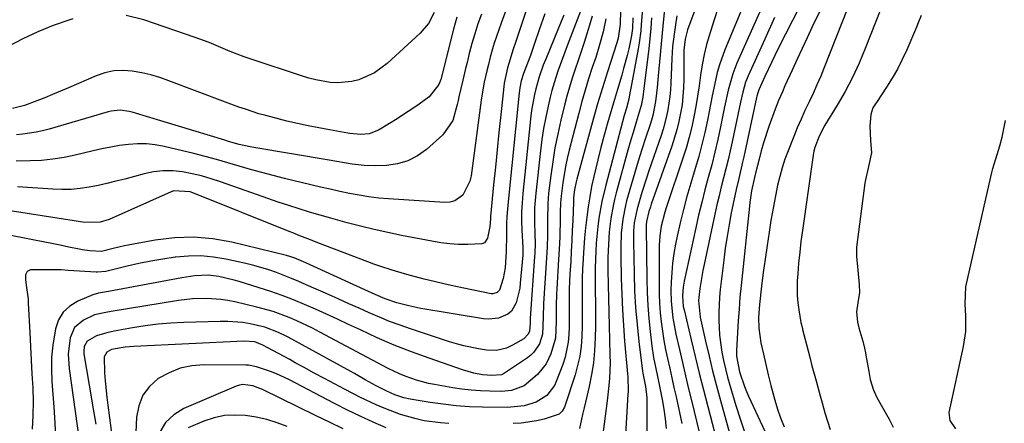
# Model space of a CAD drawing. Units: inches. Extents: x 1931565 to 1936960, y 400682 to 405983.
# Drawn here: x 1932926 to 1933205, y 401558 to 401673 of the extents above; entities that cross this region are included whole.
import ezdxf

# ---------------------------------------------------------------- set-up
doc = ezdxf.new("R2010")
doc.units = ezdxf.units.IN
doc.header["$MEASUREMENT"] = 0
doc.layers.add('7', color=7, linetype='Continuous')
doc.layers.add('8', color=7, linetype='Continuous')

msp = doc.modelspace()

# ---------------------------------------------------------------- linework, layer by layer
at = {"layer": '7', "color": 18}
for points in [[(1933157.1, 401696.61, 1752), (1933140.82, 401664.56, 1752), (1933139.83, 401662.58, 1752), (1933137.92, 401658.6, 1752), (1933136.99, 401656.6, 1752), (1933135.31, 401652.87, 1752), (1933134.99, 401651.95, 1752), (1933134.75, 401651, 1752), (1933134.68, 401650.69, 1752), (1933131.04, 401633.9, 1752), (1933130.7, 401632.35, 1752), (1933129.6, 401627.71, 1752), (1933128.86, 401624.61, 1752), (1933128.2, 401621.5, 1752), (1933127.49, 401617.98, 1752), (1933126.87, 401614.65, 1752), (1933126.3, 401611.32, 1752), (1933125.81, 401607.97, 1752), (1933125.37, 401604.61, 1752), (1933124.38, 401596.24, 1752), (1933124.17, 401594.09, 1752), (1933123.94, 401589.78, 1752), (1933123.93, 401587.62, 1752), (1933124.16, 401583.31, 1752), (1933124.86, 401578.53, 1752), (1933125.33, 401576.17, 1752), (1933126.46, 401571.47, 1752), (1933127.11, 401569.14, 1752), (1933128.81, 401563.38, 1752), (1933130.07, 401559.37, 1752), (1933131.42, 401555.4, 1752)], [(1933144.48, 401694.83, 1756), (1933129.08, 401660.4, 1756), (1933127.9, 401657.4, 1756), (1933126.63, 401652.75, 1756), (1933125.6, 401648.02, 1756), (1933124.45, 401642.38, 1756), (1933123.67, 401638.78, 1756), (1933122.85, 401635.18, 1756), (1933121.94, 401631.6, 1756), (1933120.99, 401628.04, 1756), (1933120.03, 401624.48, 1756), (1933119.11, 401620.91, 1756), (1933118.25, 401617.32, 1756), (1933117.44, 401613.72, 1756), (1933114.14, 401598.58, 1756), (1933113.85, 401596.9, 1756), (1933113.66, 401594.51, 1756), (1933113.89, 401591.47, 1756), (1933114.1, 401590.47, 1756), (1933116.11, 401581.99, 1756), (1933117.25, 401577.25, 1756), (1933118.41, 401572.52, 1756), (1933119.6, 401567.8, 1756), (1933120.81, 401563.09, 1756), (1933127.63, 401536.91, 1756)], [(1933123.61, 401692.72, 1762), (1933115.13, 401669.87, 1762), (1933114.39, 401667.15, 1762), (1933114.09, 401664.07, 1762), (1933114.09, 401663.74, 1762), (1933114.06, 401655.82, 1762), (1933113.99, 401653.41, 1762), (1933113.54, 401648.6, 1762), (1933112.67, 401643.85, 1762), (1933112.1, 401641.5, 1762), (1933110.66, 401636.88, 1762), (1933104.83, 401620.4, 1762), (1933104.59, 401619.73, 1762), (1933104.15, 401618.39, 1762), (1933103.43, 401615.55, 1762), (1933103.36, 401614.5, 1762), (1933103.35, 401613.98, 1762), (1933103.35, 401613.72, 1762), (1933103.52, 401599.17, 1762), (1933103.62, 401595.45, 1762), (1933103.8, 401591.74, 1762), (1933104.11, 401588.04, 1762), (1933104.49, 401584.34, 1762), (1933104.99, 401580.22, 1762), (1933105.47, 401576.96, 1762), (1933106.46, 401572.13, 1762), (1933107.13, 401568.91, 1762), (1933107.88, 401565.08, 1762), (1933108.35, 401562.34, 1762), (1933108.75, 401559.6, 1762), (1933109.03, 401556.84, 1762)], [(1933136.67, 401690.48, 1758), (1933125.68, 401664.15, 1758), (1933124.14, 401659.91, 1758), (1933123.54, 401657.74, 1758), (1933122.55, 401653.33, 1758), (1933122.1, 401651.11, 1758), (1933121.21, 401646.67, 1758), (1933120.72, 401644.2, 1758), (1933119.99, 401640.75, 1758), (1933119.18, 401637.32, 1758), (1933118.28, 401633.92, 1758), (1933117.3, 401630.54, 1758), (1933116.02, 401626.36, 1758), (1933114.94, 401622.65, 1758), (1933113.93, 401618.91, 1758), (1933113.03, 401615.15, 1758), (1933112.19, 401611.38, 1758), (1933111.73, 401609.13, 1758), (1933111.25, 401606.45, 1758), (1933110.86, 401603.77, 1758), (1933110.61, 401601.06, 1758), (1933110.46, 401598.35, 1758), (1933110.39, 401596.05, 1758), (1933110.41, 401592.91, 1758), (1933110.89, 401588.23, 1758), (1933111.78, 401583.61, 1758), (1933112.79, 401579.26, 1758), (1933113.66, 401575.56, 1758), (1933114.53, 401571.85, 1758), (1933115.41, 401568.15, 1758), (1933116.3, 401564.46, 1758), (1933120.27, 401547.98, 1758)], [(1933174.14, 401686.61, 1746), (1933165.5, 401664.57, 1746), (1933163.76, 401660.43, 1746), (1933161.87, 401656.36, 1746), (1933159.77, 401652.4, 1746), (1933157.54, 401648.5, 1746), (1933154.05, 401642.78, 1746), (1933152.42, 401639.74, 1746), (1933151.19, 401636.54, 1746), (1933150.92, 401635.43, 1746), (1933150.71, 401634.31, 1746), (1933147.66, 401612.94, 1746), (1933147.25, 401609.89, 1746), (1933146.89, 401606.83, 1746), (1933146.59, 401603.77, 1746), (1933146.34, 401600.7, 1746), (1933146.19, 401598.69, 1746), (1933146.15, 401594.57, 1746), (1933146.33, 401592.52, 1746), (1933146.61, 401590.48, 1746), (1933147.24, 401586.89, 1746), (1933147.67, 401585.2, 1746), (1933147.73, 401584.96, 1746), (1933149.27, 401578.89, 1746), (1933149.82, 401576.76, 1746), (1933150.38, 401574.63, 1746), (1933151.53, 401570.39, 1746), (1933152.69, 401566.15, 1746), (1933153.24, 401564.15, 1746), (1933154.01, 401561.32, 1746), (1933155.57, 401556.64, 1746)], [(1933096.17, 401679.31, 1774), (1933095.96, 401671.47, 1774), (1933095.43, 401667.46, 1774), (1933095.25, 401666.81, 1774), (1933095.06, 401666.16, 1774), (1933092.36, 401657.9, 1774), (1933091.41, 401654.9, 1774), (1933090.47, 401651.88, 1774), (1933089.59, 401648.85, 1774), (1933088.73, 401645.82, 1774), (1933083.69, 401627.52, 1774), (1933083.49, 401626.77, 1774), (1933083.05, 401624.47, 1774), (1933082.8, 401622.29, 1774), (1933082.76, 401621.34, 1774), (1933082.75, 401621.02, 1774), (1933082.54, 401615.85, 1774), (1933082.41, 401612.94, 1774), (1933082.28, 401610.04, 1774), (1933082.13, 401607.14, 1774), (1933081.96, 401604.24, 1774), (1933081.75, 401600.67, 1774), (1933081.65, 401598.53, 1774), (1933081.57, 401596.4, 1774), (1933081.54, 401592.13, 1774), (1933081.55, 401589.99, 1774), (1933081.5, 401585.72, 1774), (1933081.44, 401583.49, 1774), (1933081.26, 401581.32, 1774), (1933080.4, 401577.1, 1774), (1933079.73, 401575.04, 1774), (1933077.86, 401570.18, 1774), (1933077.35, 401569.09, 1774), (1933075.18, 401566.23, 1774), (1933072.16, 401564.31, 1774), (1933068.75, 401563.33, 1774), (1933064.01, 401562.86, 1774), (1933057, 401562.94, 1774), (1933053.25, 401563.06, 1774), (1933049.52, 401563.31, 1774), (1933045.79, 401563.73, 1774), (1933042.08, 401564.26, 1774), (1933036.46, 401565.2, 1774), (1933034.7, 401565.57, 1774), (1933032.13, 401566.42, 1774), (1933029.67, 401567.53, 1774), (1933026.84, 401569.01, 1774), (1933023.72, 401570.7, 1774), (1933020.62, 401572.42, 1774), (1933019.58, 401572.99, 1774), (1933002.94, 401582.2, 1774), (1933001.69, 401582.86, 1774), (1932999.16, 401584.1, 1774), (1932995.23, 401585.62, 1774), (1932991.07, 401586.55, 1774), (1932988.96, 401586.87, 1774), (1932984.72, 401587.2, 1774), (1932982.59, 401587.21, 1774), (1932972.29, 401586.92, 1774), (1932968.62, 401586.73, 1774), (1932964.96, 401586.43, 1774), (1932961.31, 401585.97, 1774), (1932957.68, 401585.4, 1774), (1932952.55, 401584.47, 1774), (1932950.44, 401584.01, 1774), (1932947.52, 401583.12, 1774), (1932944.84, 401581.65, 1774), (1932944.05, 401580.12, 1774), (1932943.93, 401578.75, 1774), (1932943.96, 401578.1, 1774), (1932944.04, 401577.46, 1774), (1932946.09, 401565.28, 1774), (1932946.5, 401562.89, 1774), (1932947.32, 401558.12, 1774)], [(1933109.14, 401681.46, 1766), (1933108.09, 401670.87, 1766), (1933107.89, 401668.86, 1766), (1933107.5, 401664.83, 1766), (1933107.31, 401662.76, 1766), (1933106.95, 401658.79, 1766), (1933106.78, 401656.81, 1766), (1933106.52, 401653.54, 1766), (1933106.05, 401649.53, 1766), (1933105.24, 401645.57, 1766), (1933104.88, 401644.27, 1766), (1933104.47, 401642.99, 1766), (1933103.17, 401639.12, 1766), (1933102.12, 401635.89, 1766), (1933101.09, 401632.66, 1766), (1933100.12, 401629.42, 1766), (1933099.17, 401626.16, 1766), (1933097.82, 401621.36, 1766), (1933097.48, 401620.07, 1766), (1933096.73, 401616.17, 1766), (1933096.31, 401612.23, 1766), (1933096.15, 401608.33, 1766), (1933096.15, 401607.02, 1766), (1933096.16, 401605.72, 1766), (1933096.28, 401599.4, 1766), (1933096.42, 401594.94, 1766), (1933096.61, 401590.48, 1766), (1933096.91, 401586.03, 1766), (1933097.26, 401581.58, 1766), (1933098.09, 401572.36, 1766), (1933098.15, 401571.63, 1766), (1933098.24, 401567.29, 1766), (1933098.21, 401566.57, 1766), (1933097.33, 401551.77, 1766)], [(1933162.22, 401680.51, 1748), (1933153.85, 401659.19, 1748), (1933152.85, 401656.72, 1748), (1933151.8, 401654.25, 1748), (1933150.69, 401651.82, 1748), (1933149.54, 401649.4, 1748), (1933148.39, 401646.98, 1748), (1933147.27, 401644.55, 1748), (1933146.22, 401642.09, 1748), (1933145.21, 401639.61, 1748), (1933143.61, 401635.58, 1748), (1933142.73, 401633.18, 1748), (1933141.92, 401630.76, 1748), (1933141.24, 401628.31, 1748), (1933140.64, 401625.83, 1748), (1933140.11, 401623.32, 1748), (1933139.62, 401620.82, 1748), (1933139.17, 401618.3, 1748), (1933138.74, 401615.78, 1748), (1933138.22, 401612.54, 1748), (1933137.63, 401608.72, 1748), (1933137.07, 401604.9, 1748), (1933136.56, 401601.07, 1748), (1933136.09, 401597.23, 1748), (1933135.47, 401591.99, 1748), (1933135.22, 401588.33, 1748), (1933135.29, 401585.31, 1748), (1933135.88, 401581.12, 1748), (1933136.59, 401577.96, 1748), (1933137.27, 401575, 1748), (1933137.98, 401572.05, 1748), (1933138.74, 401569.11, 1748), (1933139.87, 401564.93, 1748), (1933140.64, 401562.38, 1748), (1933141.5, 401559.86, 1748), (1933142.48, 401557.4, 1748)], [(1933080.01, 401673.97, 1782), (1933079.3, 401672.18, 1782), (1933075.07, 401662, 1782), (1933074.2, 401659.81, 1782), (1933073.01, 401656.49, 1782), (1933072.08, 401653.09, 1782), (1933071.73, 401651.49, 1782), (1933070.98, 401647.57, 1782), (1933070.7, 401645.6, 1782), (1933070.46, 401643.62, 1782), (1933068.39, 401623.46, 1782), (1933068.19, 401620.85, 1782), (1933068.06, 401618.25, 1782), (1933068.05, 401615.64, 1782), (1933068.12, 401613.03, 1782), (1933068.36, 401608.12, 1782), (1933068.38, 401606.28, 1782), (1933068.35, 401605.97, 1782), (1933067.68, 401598.03, 1782), (1933067.51, 401596.61, 1782), (1933066.54, 401592.44, 1782), (1933065.19, 401590.14, 1782), (1933064.18, 401589.31, 1782), (1933061.54, 401588.18, 1782), (1933058.72, 401587.87, 1782), (1933057.28, 401587.98, 1782), (1933039.5, 401590.91, 1782), (1933037.79, 401591.23, 1782), (1933036.08, 401591.6, 1782), (1933032.71, 401592.52, 1782), (1933029.39, 401593.62, 1782), (1933026.48, 401594.84, 1782), (1933023.6, 401596.14, 1782), (1933006.87, 401603.83, 1782), (1933005.54, 401604.43, 1782), (1933003.52, 401605.28, 1782), (1933001.43, 401605.92, 1782), (1932985.86, 401609.68, 1782), (1932980.47, 401610.63, 1782), (1932975.06, 401611.12, 1782), (1932969.63, 401610.91, 1782), (1932964.19, 401610.25, 1782), (1932955.42, 401608.61, 1782), (1932952.26, 401607.9, 1782), (1932948.91, 401606.99, 1782), (1932945.61, 401607.24, 1782), (1932943.57, 401607.53, 1782), (1932942.56, 401607.72, 1782), (1932939.69, 401608.3, 1782), (1932937.25, 401608.79, 1782), (1932934.81, 401609.28, 1782), (1932929.92, 401610.26, 1782), (1932920.89, 401612.06, 1782)], [(1933074.6, 401674.39, 1784), (1933073.02, 401669.82, 1784), (1933071.79, 401666.21, 1784), (1933070.55, 401662.6, 1784), (1933069.02, 401658.66, 1784), (1933068.57, 401657.47, 1784), (1933067.96, 401655.43, 1784), (1933067.57, 401653.39, 1784), (1933067.47, 401652.67, 1784), (1933067.38, 401651.94, 1784), (1933064.2, 401621.14, 1784), (1933063.87, 401616.97, 1784), (1933063.78, 401614.89, 1784), (1933063.73, 401611.73, 1784), (1933063.66, 401607.05, 1784), (1933063.38, 401602.4, 1784), (1933062.8, 401599.35, 1784), (1933061.82, 401596.07, 1784), (1933061.16, 401595.4, 1784), (1933059.86, 401595, 1784), (1933059.39, 401595.03, 1784), (1933051.71, 401596.6, 1784), (1933048.88, 401597.2, 1784), (1933046.04, 401597.83, 1784), (1933043.22, 401598.51, 1784), (1933040.41, 401599.21, 1784), (1933036.55, 401600.23, 1784), (1933034.8, 401600.71, 1784), (1933031.3, 401601.73, 1784), (1933027.84, 401602.86, 1784), (1933026.13, 401603.46, 1784), (1933024.42, 401604.1, 1784), (1933010.25, 401609.51, 1784), (1933008.22, 401610.29, 1784), (1933005.19, 401611.49, 1784), (1933003.17, 401612.3, 1784), (1933002.16, 401612.7, 1784), (1932974.78, 401623.69, 1784), (1932974.04, 401623.95, 1784), (1932969.44, 401624.18, 1784), (1932968.7, 401623.92, 1784), (1932951.13, 401616.13, 1784), (1932948.59, 401615.32, 1784), (1932944.16, 401615.21, 1784), (1932923, 401618.52, 1784)], [(1933049.7, 401673.43, 1792), (1933048.72, 401670.04, 1792), (1933045.11, 401655.81, 1792), (1933044.62, 401654.37, 1792), (1933041.87, 401650.81, 1792), (1933039.02, 401648.81, 1792), (1933036.96, 401647.39, 1792), (1933034.87, 401646, 1792), (1933032.76, 401644.64, 1792), (1933030.63, 401643.32, 1792), (1933027.47, 401641.39, 1792), (1933024.82, 401640.37, 1792), (1933022.47, 401640.14, 1792), (1933019.33, 401640.51, 1792), (1933018.81, 401640.6, 1792), (1933013.57, 401641.49, 1792), (1933010.53, 401642.04, 1792), (1933007.5, 401642.64, 1792), (1933004.49, 401643.29, 1792), (1933001.48, 401643.99, 1792), (1932999.38, 401644.5, 1792), (1932995.5, 401645.52, 1792), (1932993.58, 401646.08, 1792), (1932989.76, 401647.32, 1792), (1932987.87, 401647.97, 1792), (1932984.1, 401649.35, 1792), (1932968.06, 401655.43, 1792), (1932965.51, 401656.3, 1792), (1932962.94, 401657.07, 1792), (1932960.32, 401657.67, 1792), (1932957.67, 401658.17, 1792), (1932955.03, 401658.35, 1792), (1932952.43, 401658.24, 1792), (1932949.88, 401657.68, 1792), (1932947.37, 401656.83, 1792), (1932939.56, 401653.42, 1792), (1932935.08, 401651.52, 1792), (1932932.82, 401650.61, 1792), (1932930.56, 401649.72, 1792), (1932927.13, 401648.4, 1792), (1932923.69, 401647.56, 1792)], [(1933063.65, 401675.59, 1788), (1933062.28, 401671.77, 1788), (1933060.31, 401666.06, 1788), (1933059.99, 401665.07, 1788), (1933059.15, 401662.06, 1788), (1933058.65, 401660.04, 1788), (1933058.17, 401658.21, 1788), (1933057.46, 401655.04, 1788), (1933056.76, 401651.17, 1788), (1933056.58, 401649.87, 1788), (1933053.74, 401628.44, 1788), (1933053.41, 401626.97, 1788), (1933051.35, 401623.03, 1788), (1933049.07, 401621.35, 1788), (1933047.73, 401620.99, 1788), (1933046.29, 401620.88, 1788), (1933030.35, 401621.94, 1788), (1933027.55, 401622.18, 1788), (1933024.77, 401622.51, 1788), (1933022.01, 401622.95, 1788), (1933019.25, 401623.47, 1788), (1933016.51, 401624.06, 1788), (1933013.76, 401624.66, 1788), (1933011.03, 401625.29, 1788), (1933008.29, 401625.93, 1788), (1933000.82, 401627.73, 1788), (1932997.58, 401628.54, 1788), (1932994.36, 401629.39, 1788), (1932991.16, 401630.3, 1788), (1932987.97, 401631.25, 1788), (1932984.78, 401632.2, 1788), (1932981.57, 401633.11, 1788), (1932978.35, 401633.96, 1788), (1932975.12, 401634.77, 1788), (1932966.65, 401636.8, 1788), (1932964.16, 401637.26, 1788), (1932961.65, 401637.54, 1788), (1932959.12, 401637.55, 1788), (1932956.59, 401637.38, 1788), (1932954.05, 401637.03, 1788), (1932951.53, 401636.61, 1788), (1932949.02, 401636.11, 1788), (1932946.52, 401635.55, 1788), (1932941.5, 401634.32, 1788), (1932938.32, 401633.66, 1788), (1932935.13, 401633.15, 1788), (1932931.92, 401632.86, 1788), (1932928.68, 401632.71, 1788), (1932924.72, 401632.67, 1788)], [(1933069.47, 401675.56, 1786), (1933068.23, 401671.94, 1786), (1933066.39, 401666.51, 1786), (1933065.58, 401664.03, 1786), (1933064.8, 401661.55, 1786), (1933064.07, 401659.05, 1786), (1933063.14, 401654.7, 1786), (1933063.03, 401653.81, 1786), (1933062.15, 401645.71, 1786), (1933061.62, 401640.78, 1786), (1933061.1, 401635.84, 1786), (1933060.6, 401630.9, 1786), (1933060.12, 401625.96, 1786), (1933059.25, 401616.97, 1786), (1933059.18, 401616.25, 1786), (1933059.03, 401614.08, 1786), (1933058.42, 401610.81, 1786), (1933057.51, 401609.5, 1786), (1933056.81, 401609.16, 1786), (1933052.76, 401608.98, 1786), (1933050.2, 401609.05, 1786), (1933047.65, 401609.22, 1786), (1933045.11, 401609.53, 1786), (1933042.59, 401609.94, 1786), (1933033.98, 401611.6, 1786), (1933030.1, 401612.38, 1786), (1933026.23, 401613.23, 1786), (1933022.38, 401614.17, 1786), (1933018.55, 401615.16, 1786), (1933013.91, 401616.43, 1786), (1933010.92, 401617.29, 1786), (1933007.94, 401618.18, 1786), (1933004.97, 401619.1, 1786), (1933002.01, 401620.05, 1786), (1932999.06, 401621.03, 1786), (1932996.12, 401622.03, 1786), (1932993.18, 401623.06, 1786), (1932982.64, 401626.8, 1786), (1932980, 401627.66, 1786), (1932977.32, 401628.44, 1786), (1932974.62, 401629.07, 1786), (1932971.88, 401629.6, 1786), (1932969.14, 401629.88, 1786), (1932966.41, 401629.93, 1786), (1932963.7, 401629.62, 1786), (1932961, 401629.07, 1786), (1932955.51, 401627.57, 1786), (1932953, 401626.92, 1786), (1932950.48, 401626.31, 1786), (1932947.95, 401625.75, 1786), (1932945.41, 401625.24, 1786), (1932942.85, 401624.85, 1786), (1932940.29, 401624.6, 1786), (1932937.72, 401624.56, 1786), (1932935.14, 401624.65, 1786), (1932925.14, 401625.39, 1786)], [(1933088.1, 401673.73, 1778), (1933087.62, 401672.1, 1778), (1933086.56, 401668.74, 1778), (1933085.75, 401666.21, 1778), (1933084.93, 401663.69, 1778), (1933084.08, 401661.18, 1778), (1933083.23, 401658.66, 1778), (1933082.4, 401656.15, 1778), (1933081.61, 401653.61, 1778), (1933080.9, 401651.06, 1778), (1933080.23, 401648.49, 1778), (1933079.18, 401644.2, 1778), (1933078.3, 401640.31, 1778), (1933077.51, 401636.4, 1778), (1933076.86, 401632.47, 1778), (1933076.31, 401628.52, 1778), (1933075.71, 401623.59, 1778), (1933075.44, 401620.58, 1778), (1933075.37, 401616.06, 1778), (1933075.36, 401611.52, 1778), (1933075.29, 401608.31, 1778), (1933075.22, 401606.75, 1778), (1933075.13, 401605.2, 1778), (1933074.26, 401592.29, 1778), (1933074.14, 401588.46, 1778), (1933073.99, 401583.64, 1778), (1933073.13, 401580.9, 1778), (1933071.54, 401578.47, 1778), (1933070.68, 401577.64, 1778), (1933069.72, 401576.89, 1778), (1933063.16, 401572.54, 1778), (1933062.3, 401572.11, 1778), (1933059.59, 401571.87, 1778), (1933056.95, 401572.09, 1778), (1933054.52, 401572.56, 1778), (1933051.29, 401573.48, 1778), (1933041.81, 401576.78, 1778), (1933036.86, 401578.6, 1778), (1933031.95, 401580.52, 1778), (1933027.12, 401582.6, 1778), (1933022.32, 401584.79, 1778), (1933018.99, 401586.37, 1778), (1933015.89, 401587.83, 1778), (1933012.77, 401589.26, 1778), (1933009.64, 401590.65, 1778), (1933006.5, 401592.02, 1778), (1933003.33, 401593.31, 1778), (1933000.13, 401594.55, 1778), (1932996.9, 401595.68, 1778), (1932993.65, 401596.75, 1778), (1932987.95, 401598.53, 1778), (1932986.52, 401598.95, 1778), (1932982.16, 401599.97, 1778), (1932979.22, 401600.35, 1778), (1932975.43, 401600.18, 1778), (1932971.66, 401599.61, 1778), (1932950.89, 401595.68, 1778), (1932949.78, 401595.49, 1778), (1932948.11, 401595.25, 1778), (1932946.5, 401594.77, 1778), (1932942.26, 401592.98, 1778), (1932939.97, 401591.57, 1778), (1932938.08, 401589.84, 1778), (1932936.77, 401587.63, 1778), (1932935.86, 401585.11, 1778), (1932935.11, 401580.53, 1778), (1932934.77, 401577.11, 1778), (1932934.72, 401573.67, 1778), (1932934.85, 401570.23, 1778), (1932935.44, 401562.94, 1778), (1932935.72, 401558.5, 1778), (1932935.89, 401554.07, 1778)], [(1933043.3, 401674.75, 1794), (1933041.64, 401671.62, 1794), (1933039.32, 401668.94, 1794), (1933029.91, 401660.29, 1794), (1933026.32, 401657.64, 1794), (1933021.92, 401655.7, 1794), (1933019.92, 401655.19, 1794), (1933015.86, 401654.8, 1794), (1933013.8, 401654.92, 1794), (1933009.69, 401655.64, 1794), (1933007.68, 401656.16, 1794), (1933005.68, 401656.76, 1794), (1932991.37, 401661.48, 1794), (1932989.35, 401662.18, 1794), (1932985.37, 401663.73, 1794), (1932983.4, 401664.57, 1794), (1932979.46, 401666.23, 1794), (1932975.44, 401667.7, 1794), (1932960.94, 401672.67, 1794), (1932955.92, 401673.86, 1794)], [(1933112.09, 401673.78, 1764), (1933111.66, 401671.29, 1764), (1933111.26, 401668.58, 1764), (1933110.86, 401665.14, 1764), (1933110.63, 401661.68, 1764), (1933110.53, 401659.38, 1764), (1933110.33, 401654.68, 1764), (1933110.22, 401652.8, 1764), (1933110.05, 401650.93, 1764), (1933109.49, 401647.21, 1764), (1933109.11, 401645.36, 1764), (1933108.15, 401641.72, 1764), (1933107.58, 401639.93, 1764), (1933104.1, 401629.85, 1764), (1933103.42, 401627.82, 1764), (1933102.12, 401623.74, 1764), (1933100.77, 401619.11, 1764), (1933100, 401615.19, 1764), (1933099.8, 401612.85, 1764), (1933099.76, 401609.73, 1764), (1933099.92, 401600.73, 1764), (1933100.09, 401595.93, 1764), (1933100.35, 401591.13, 1764), (1933100.77, 401586.34, 1764), (1933101.3, 401581.57, 1764), (1933102.37, 401573.11, 1764), (1933102.45, 401572.57, 1764), (1933103.16, 401568.78, 1764), (1933103.47, 401566.41, 1764), (1933103.52, 401565.54, 1764), (1933103.54, 401564.67, 1764), (1933103.57, 401548.94, 1764)], [(1933181.31, 401673.87, 1744), (1933180.52, 401671.82, 1744), (1933180.02, 401670.57, 1744), (1933177.23, 401664.15, 1744), (1933175.96, 401661.41, 1744), (1933174.59, 401658.73, 1744), (1933173.08, 401656.12, 1744), (1933171.48, 401653.56, 1744), (1933168.65, 401649.28, 1744), (1933168.4, 401648.89, 1744), (1933167.68, 401647.71, 1744), (1933167.07, 401645.86, 1744), (1933166.78, 401642.5, 1744), (1933167, 401638.52, 1744), (1933167.22, 401634.99, 1744), (1933166.39, 401631.12, 1744), (1933165.51, 401627.34, 1744), (1933165.36, 401626.35, 1744), (1933163.04, 401608.3, 1744), (1933162.97, 401607.62, 1744), (1933162.98, 401605.6, 1744), (1933163.37, 401601.75, 1744), (1933163.76, 401597.67, 1744), (1933163.83, 401595.44, 1744), (1933163.39, 401592.52, 1744), (1933163.03, 401589.97, 1744), (1933163.28, 401587.05, 1744), (1933163.69, 401585.45, 1744), (1933164.84, 401581.61, 1744), (1933165.3, 401579.66, 1744), (1933165.56, 401578.35, 1744), (1933165.68, 401577.7, 1744), (1933166.47, 401573.02, 1744), (1933166.88, 401570.81, 1744), (1933167.75, 401568.03, 1744), (1933168.71, 401565.81, 1744), (1933170.03, 401563.47, 1744), (1933172.25, 401559.54, 1744), (1933173.41, 401557.26, 1744)], [(1932940.78, 401672.93, 1794), (1932939.62, 401672.56, 1794), (1932935.2, 401671.02, 1794), (1932930.86, 401669.3, 1794), (1932926.64, 401667.3, 1794), (1932922.49, 401665.12, 1794)], [(1933091.91, 401672.93, 1776), (1933091.15, 401669.24, 1776), (1933090.18, 401665.6, 1776), (1933089.05, 401662, 1776), (1933088.1, 401659.18, 1776), (1933087.06, 401655.97, 1776), (1933086.07, 401652.74, 1776), (1933085.14, 401649.5, 1776), (1933084.25, 401646.24, 1776), (1933081.52, 401635.71, 1776), (1933080.97, 401633.41, 1776), (1933080.47, 401631.11, 1776), (1933079.71, 401626.44, 1776), (1933079.22, 401622.67, 1776), (1933079.08, 401620.83, 1776), (1933079.02, 401618.05, 1776), (1933078.98, 401616.2, 1776), (1933078.86, 401611.39, 1776), (1933078.77, 401609.17, 1776), (1933078.54, 401604.74, 1776), (1933078.02, 401596.49, 1776), (1933077.94, 401594.94, 1776), (1933077.85, 401591.85, 1776), (1933077.83, 401587.2, 1776), (1933077.62, 401582.48, 1776), (1933076.37, 401577.99, 1776), (1933074.97, 401575.19, 1776), (1933072.59, 401572.14, 1776), (1933068.75, 401569.01, 1776), (1933065.22, 401567.63, 1776), (1933062.36, 401567.36, 1776), (1933059.01, 401567.43, 1776), (1933056.37, 401567.54, 1776), (1933053.74, 401567.73, 1776), (1933051.12, 401568.04, 1776), (1933048.51, 401568.43, 1776), (1933043.36, 401569.31, 1776), (1933041.65, 401569.65, 1776), (1933038.28, 401570.55, 1776), (1933034.99, 401571.72, 1776), (1933033.38, 401572.4, 1776), (1933030.23, 401573.92, 1776), (1933010.86, 401584.17, 1776), (1933008.72, 401585.27, 1776), (1933004.36, 401587.34, 1776), (1933002.15, 401588.31, 1776), (1932997.64, 401590, 1776), (1932993.01, 401591.29, 1776), (1932986.71, 401592.77, 1776), (1932984.75, 401593.16, 1776), (1932982.77, 401593.47, 1776), (1932978.78, 401593.74, 1776), (1932974.77, 401593.62, 1776), (1932970.79, 401593.14, 1776), (1932951.69, 401589.99, 1776), (1932950.11, 401589.73, 1776), (1932946.99, 401589.07, 1776), (1932943.78, 401587.61, 1776), (1932941.29, 401585.54, 1776), (1932940, 401582.56, 1776), (1932939.51, 401577.96, 1776), (1932939.76, 401573.9, 1776), (1932943.17, 401549.52, 1776)], [(1933099.6, 401673.23, 1772), (1933099.45, 401670.25, 1772), (1933099.25, 401668.27, 1772), (1933098.41, 401664.48, 1772), (1933097.96, 401662.59, 1772), (1933096.96, 401658.84, 1772), (1933096.42, 401656.97, 1772), (1933095.22, 401652.97, 1772), (1933094.94, 401652.02, 1772), (1933094.1, 401649.17, 1772), (1933092.42, 401643.43, 1772), (1933091.45, 401639.98, 1772), (1933090.51, 401636.52, 1772), (1933089.64, 401633.04, 1772), (1933088.51, 401628.28, 1772), (1933087.9, 401625.42, 1772), (1933087.35, 401622.54, 1772), (1933086.89, 401619.64, 1772), (1933086.5, 401616.74, 1772), (1933086.18, 401613.77, 1772), (1933085.9, 401610.9, 1772), (1933085.68, 401608.03, 1772), (1933085.49, 401605.15, 1772), (1933085.47, 401604.83, 1772), (1933085.35, 401602.11, 1772), (1933085.26, 401599.39, 1772), (1933085.23, 401596.67, 1772), (1933085.24, 401593.95, 1772), (1933085.25, 401591.23, 1772), (1933085.24, 401588.51, 1772), (1933085.19, 401585.79, 1772), (1933085.12, 401583.07, 1772), (1933085.12, 401582.93, 1772), (1933084.91, 401580.16, 1772), (1933084.54, 401577.42, 1772), (1933083.94, 401574.72, 1772), (1933083.19, 401572.05, 1772), (1933080.18, 401562.9, 1772), (1933079.59, 401561.77, 1772), (1933078.67, 401560.9, 1772), (1933074.44, 401559.55, 1772), (1933072.28, 401559.02, 1772), (1933067.89, 401558.4, 1772), (1933065.67, 401558.3, 1772)], [(1933104.91, 401673.24, 1768), (1933104.7, 401670.31, 1768), (1933104.45, 401667.38, 1768), (1933104.14, 401664.46, 1768), (1933103.79, 401661.54, 1768), (1933103.18, 401656.94, 1768), (1933102.73, 401653.25, 1768), (1933102.43, 401650.79, 1768), (1933101.99, 401648.39, 1768), (1933100.57, 401643.66, 1768), (1933099.95, 401641.69, 1768), (1933098.75, 401637.73, 1768), (1933098.19, 401635.73, 1768), (1933094.86, 401623.61, 1768), (1933094.4, 401621.81, 1768), (1933093.99, 401620, 1768), (1933093.36, 401616.34, 1768), (1933092.92, 401612.65, 1768), (1933092.77, 401610.83, 1768), (1933092.58, 401607.18, 1768), (1933092.53, 401605.36, 1768), (1933092.53, 401601.7, 1768), (1933092.6, 401597.59, 1768), (1933092.68, 401593.7, 1768), (1933092.76, 401589.82, 1768), (1933092.86, 401585.93, 1768), (1933092.97, 401582.05, 1768), (1933093.1, 401577.67, 1768), (1933093.12, 401575.5, 1768), (1933092.95, 401571.18, 1768), (1933092.75, 401569.02, 1768), (1933092.26, 401564.71, 1768), (1933092, 401562.55, 1768), (1933091.74, 401560.4, 1768), (1933091.01, 401554.61, 1768)], [(1933139.75, 401673.31, 1754), (1933136.97, 401667.22, 1754), (1933132.27, 401656.79, 1754), (1933131.54, 401654.99, 1754), (1933130.74, 401652.19, 1754), (1933130.08, 401649.35, 1754), (1933127.72, 401638.15, 1754), (1933127.16, 401635.57, 1754), (1933126.58, 401633.01, 1754), (1933125.95, 401630.45, 1754), (1933125.3, 401627.89, 1754), (1933124.65, 401625.34, 1754), (1933124.03, 401622.78, 1754), (1933123.43, 401620.22, 1754), (1933122.86, 401617.64, 1754), (1933119.8, 401603.35, 1754), (1933119.46, 401601.67, 1754), (1933119.15, 401599.97, 1754), (1933118.62, 401596.57, 1754), (1933118.23, 401593.15, 1754), (1933118.71, 401588.46, 1754), (1933120.23, 401581.58, 1754), (1933121.2, 401577.37, 1754), (1933122.21, 401573.18, 1754), (1933123.28, 401569.01, 1754), (1933124.4, 401564.84, 1754), (1933130.38, 401543.31, 1754)], [(1933191.15, 401556.75, 1744), (1933189.52, 401559.11, 1744), (1933189.28, 401561.45, 1744), (1933193.36, 401580.12, 1744), (1933193.99, 401584.38, 1744), (1933194.05, 401588.68, 1744), (1933193.86, 401592.2, 1744), (1933194.05, 401597.06, 1744), (1933194.2, 401597.86, 1744), (1933201.37, 401629.38, 1744), (1933201.65, 401630.52, 1744), (1933202.9, 401634.55, 1744), (1933203.68, 401636.95, 1744), (1933204.33, 401639.38, 1744), (1933205.27, 401644.15, 1744)], [(1933047.38, 401558.34, 1772), (1933045.06, 401558.49, 1772), (1933040.45, 401559.1, 1772), (1933038.18, 401559.58, 1772), (1933033.71, 401560.83, 1772), (1933029.04, 401562.6, 1772), (1933026.79, 401563.57, 1772), (1933022.39, 401565.7, 1772), (1933017.87, 401568.04, 1772), (1933014.99, 401569.55, 1772), (1933012.12, 401571.06, 1772), (1933009.26, 401572.6, 1772), (1933006.41, 401574.14, 1772), (1933003.88, 401575.52, 1772), (1933002.3, 401576.39, 1772), (1932999.12, 401578.12, 1772), (1932997.53, 401578.98, 1772), (1932994.71, 401580.51, 1772), (1932992.44, 401581.4, 1772), (1932989.24, 401581.67, 1772), (1932958.1, 401580.11, 1772), (1932955.62, 401579.9, 1772), (1932951.76, 401579.23, 1772), (1932950.44, 401578.53, 1772), (1932949.66, 401577.23, 1772), (1932949.79, 401572.67, 1772), (1932949.97, 401570.37, 1772), (1932950.43, 401565.78, 1772), (1932950.71, 401563.49, 1772), (1932952.64, 401549.14, 1772)], [(1933017.45, 401556.82, 1768), (1933013.61, 401558.64, 1768), (1933009.78, 401560.49, 1768), (1932994.59, 401567.92, 1768), (1932991.83, 401568.97, 1768), (1932988.96, 401569.33, 1768), (1932988.03, 401569.15, 1768), (1932987.11, 401568.86, 1768), (1932972.27, 401562.55, 1768), (1932969.41, 401560.78, 1768), (1932967.05, 401558.62, 1768), (1932965.44, 401555.85, 1768)], [(1933001.62, 401557.48, 1766), (1932998.73, 401558.53, 1766), (1932995.81, 401559.42, 1766), (1932992.81, 401560.07, 1766), (1932989.78, 401560.57, 1766), (1932986.75, 401560.7, 1766), (1932983.77, 401560.52, 1766), (1932980.84, 401559.88, 1766), (1932977.96, 401558.94, 1766), (1932973.54, 401557.09, 1766)]]:
    msp.add_polyline3d(points, dxfattribs=at)
at = {"layer": '8', "color": 18}
for points in [[(1933162.77, 401695.74, 1750), (1933150.48, 401670.65, 1750), (1933149.02, 401667.61, 1750), (1933147.57, 401664.57, 1750), (1933146.15, 401661.52, 1750), (1933144.75, 401658.45, 1750), (1933142.72, 401653.94, 1750), (1933141.98, 401652.31, 1750), (1933140.88, 401649.85, 1750), (1933139.9, 401647.35, 1750), (1933138.15, 401642.43, 1750), (1933136.65, 401637.86, 1750), (1933135.98, 401635.54, 1750), (1933135.36, 401633.21, 1750), (1933134.45, 401629.58, 1750), (1933134.06, 401628.02, 1750), (1933133.27, 401624.26, 1750), (1933132.75, 401620.96, 1750), (1933132.62, 401619.86, 1750), (1933130.29, 401597.4, 1750), (1933129.97, 401594.06, 1750), (1933129.69, 401590.73, 1750), (1933129.46, 401587.39, 1750), (1933129.27, 401584.05, 1750), (1933129.02, 401578.85, 1750), (1933129.02, 401577.36, 1750), (1933129.83, 401572.98, 1750), (1933131.26, 401568.75, 1750), (1933131.82, 401567.37, 1750), (1933132.42, 401566.01, 1750), (1933137.65, 401554.73, 1750)], [(1933085.25, 401676.4, 1780), (1933080.98, 401665.35, 1780), (1933080.29, 401663.55, 1780), (1933079.62, 401661.75, 1780), (1933078.32, 401658.14, 1780), (1933077.71, 401656.32, 1780), (1933076.64, 401652.64, 1780), (1933076.17, 401650.78, 1780), (1933075.58, 401648.23, 1780), (1933074.91, 401645.08, 1780), (1933074.3, 401641.91, 1780), (1933073.81, 401638.72, 1780), (1933073.4, 401635.52, 1780), (1933072.06, 401623.54, 1780), (1933071.74, 401619.42, 1780), (1933071.71, 401615.28, 1780), (1933071.8, 401612.05, 1780), (1933071.85, 401609.29, 1780), (1933071.79, 401606.52, 1780), (1933071.74, 401605.6, 1780), (1933070.48, 401588.09, 1780), (1933070.46, 401587.72, 1780), (1933070.43, 401586.62, 1780), (1933070.29, 401584.43, 1780), (1933069.94, 401583.6, 1780), (1933068.7, 401582.33, 1780), (1933065.51, 401580.5, 1780), (1933063.77, 401579.68, 1780), (1933060.95, 401578.99, 1780), (1933058.07, 401579.06, 1780), (1933055.81, 401579.44, 1780), (1933051.66, 401580.3, 1780), (1933049.61, 401580.85, 1780), (1933047.58, 401581.47, 1780), (1933036.55, 401585.11, 1780), (1933033.58, 401586.14, 1780), (1933030.63, 401587.24, 1780), (1933027.72, 401588.42, 1780), (1933024.83, 401589.67, 1780), (1933021.96, 401590.96, 1780), (1933019.09, 401592.25, 1780), (1933016.21, 401593.53, 1780), (1933013.33, 401594.81, 1780), (1933006.95, 401597.63, 1780), (1933004.87, 401598.53, 1780), (1933002.78, 401599.4, 1780), (1932998.56, 401601.04, 1780), (1932996.42, 401601.79, 1780), (1932992.08, 401603.06, 1780), (1932989.88, 401603.59, 1780), (1932984.17, 401604.85, 1780), (1932980.66, 401605.44, 1780), (1932977.13, 401605.77, 1780), (1932973.59, 401605.73, 1780), (1932970.04, 401605.44, 1780), (1932969.77, 401605.4, 1780), (1932966.35, 401604.88, 1780), (1932962.95, 401604.3, 1780), (1932959.56, 401603.61, 1780), (1932956.19, 401602.85, 1780), (1932950.11, 401601.4, 1780), (1932947.78, 401601.14, 1780), (1932947.44, 401601.15, 1780), (1932939.48, 401601.68, 1780), (1932937.47, 401601.79, 1780), (1932935.47, 401601.86, 1780), (1932931.46, 401601.87, 1780), (1932928.84, 401601.81, 1780), (1932927.83, 401601.39, 1780), (1932927.38, 401600.39, 1780), (1932927.39, 401599, 1780), (1932927.68, 401596.8, 1780), (1932928.09, 401593.49, 1780), (1932928.17, 401592.38, 1780), (1932928.61, 401584.06, 1780), (1932928.82, 401580.15, 1780), (1932929.02, 401576.24, 1780), (1932929.22, 401572.33, 1780), (1932929.42, 401568.41, 1780), (1932929.52, 401564.5, 1780), (1932929.5, 401560.6, 1780), (1932929.3, 401556.7, 1780)], [(1933056.67, 401674.27, 1790), (1933055.68, 401671.52, 1790), (1933054.77, 401668.74, 1790), (1933053.95, 401665.94, 1790), (1933053.2, 401663.11, 1790), (1933052.57, 401660.54, 1790), (1933052.17, 401658.87, 1790), (1933051.36, 401655.54, 1790), (1933050.27, 401650.9, 1790), (1933050.05, 401649.77, 1790), (1933049.82, 401648.64, 1790), (1933048.57, 401644.12, 1790), (1933045.75, 401640.11, 1790), (1933041.05, 401635.94, 1790), (1933038.5, 401634.13, 1790), (1933035.81, 401632.71, 1790), (1933032.87, 401631.88, 1790), (1933029.78, 401631.43, 1790), (1933026.69, 401631.32, 1790), (1933023.36, 401631.37, 1790), (1933020.05, 401631.78, 1790), (1933018.4, 401632.07, 1790), (1933015.09, 401632.65, 1790), (1933013.44, 401632.93, 1790), (1932992.15, 401636.49, 1790), (1932991.1, 401636.68, 1790), (1932988.01, 401637.38, 1790), (1932984.95, 401638.23, 1790), (1932983.94, 401638.53, 1790), (1932957.64, 401646.52, 1790), (1932956.8, 401646.74, 1790), (1932954.22, 401647.05, 1790), (1932951.64, 401646.8, 1790), (1932950.79, 401646.59, 1790), (1932934.06, 401641.71, 1790), (1932932.24, 401641.23, 1790), (1932930.4, 401640.82, 1790), (1932926.67, 401640.27, 1790), (1932924.79, 401640.09, 1790)], [(1933102.31, 401675.78, 1770), (1933101.97, 401671.35, 1770), (1933101.81, 401669.6, 1770), (1933101.36, 401666.14, 1770), (1933101.07, 401664.41, 1770), (1933099.01, 401653.31, 1770), (1933098.78, 401652.02, 1770), (1933098.49, 401650.18, 1770), (1933097.75, 401647.6, 1770), (1933097.16, 401645.55, 1770), (1933091.89, 401625.87, 1770), (1933090.8, 401621.22, 1770), (1933089.98, 401616.45, 1770), (1933089.68, 401614.12, 1770), (1933089.23, 401609.43, 1770), (1933089.08, 401607.08, 1770), (1933088.91, 401602.38, 1770), (1933088.88, 401600.03, 1770), (1933088.92, 401595.77, 1770), (1933088.96, 401592.47, 1770), (1933088.97, 401589.16, 1770), (1933088.96, 401585.86, 1770), (1933088.92, 401582.55, 1770), (1933088.75, 401578.91, 1770), (1933088.44, 401575.52, 1770), (1933087.9, 401572.16, 1770), (1933087.22, 401568.82, 1770), (1933085.76, 401562.72, 1770), (1933085.33, 401560.87, 1770), (1933084.44, 401556.87, 1770)], [(1933123.72, 401675.9, 1760), (1933122.61, 401672.66, 1760), (1933121.56, 401669.41, 1760), (1933120.49, 401665.71, 1760), (1933119.78, 401662.82, 1760), (1933119.22, 401659.9, 1760), (1933118.76, 401656.96, 1760), (1933118.35, 401653.99, 1760), (1933117.91, 401651.06, 1760), (1933117.42, 401648.13, 1760), (1933116.89, 401645.21, 1760), (1933116.28, 401642.31, 1760), (1933115.59, 401639.44, 1760), (1933114.78, 401636.59, 1760), (1933113.89, 401633.76, 1760), (1933109.03, 401619.44, 1760), (1933108.62, 401618.14, 1760), (1933107.63, 401614.17, 1760), (1933107.24, 401611.48, 1760), (1933107.09, 401608.76, 1760), (1933107.02, 401597.61, 1760), (1933107.05, 401594.97, 1760), (1933107.15, 401592.33, 1760), (1933107.35, 401589.7, 1760), (1933107.61, 401587.08, 1760), (1933107.97, 401584.46, 1760), (1933108.38, 401581.86, 1760), (1933108.87, 401579.27, 1760), (1933109.42, 401576.68, 1760), (1933110.06, 401573.85, 1760), (1933110.66, 401571.19, 1760), (1933111.25, 401568.52, 1760), (1933111.84, 401565.86, 1760), (1933113.5, 401558.26, 1760)], [(1933029.66, 401557.1, 1770), (1933025.95, 401558.69, 1770), (1933022.27, 401560.35, 1770), (1933018.64, 401562.1, 1770), (1933015.03, 401563.92, 1770), (1933002.01, 401570.73, 1770), (1932998.58, 401572.34, 1770), (1932996.81, 401573.03, 1770), (1932992.86, 401574.35, 1770), (1932990.62, 401574.79, 1770), (1932989.86, 401574.83, 1770), (1932977.97, 401574.9, 1770), (1932974.54, 401574.6, 1770), (1932971.22, 401573.93, 1770), (1932968.07, 401572.67, 1770), (1932965.04, 401571.02, 1770), (1932962.58, 401568.8, 1770), (1932960.63, 401566.28, 1770), (1932959.47, 401563.32, 1770), (1932958.84, 401560.06, 1770), (1932958.34, 401549.33, 1770)]]:
    msp.add_polyline3d(points, dxfattribs=at)

doc.saveas('drawing.dxf')
